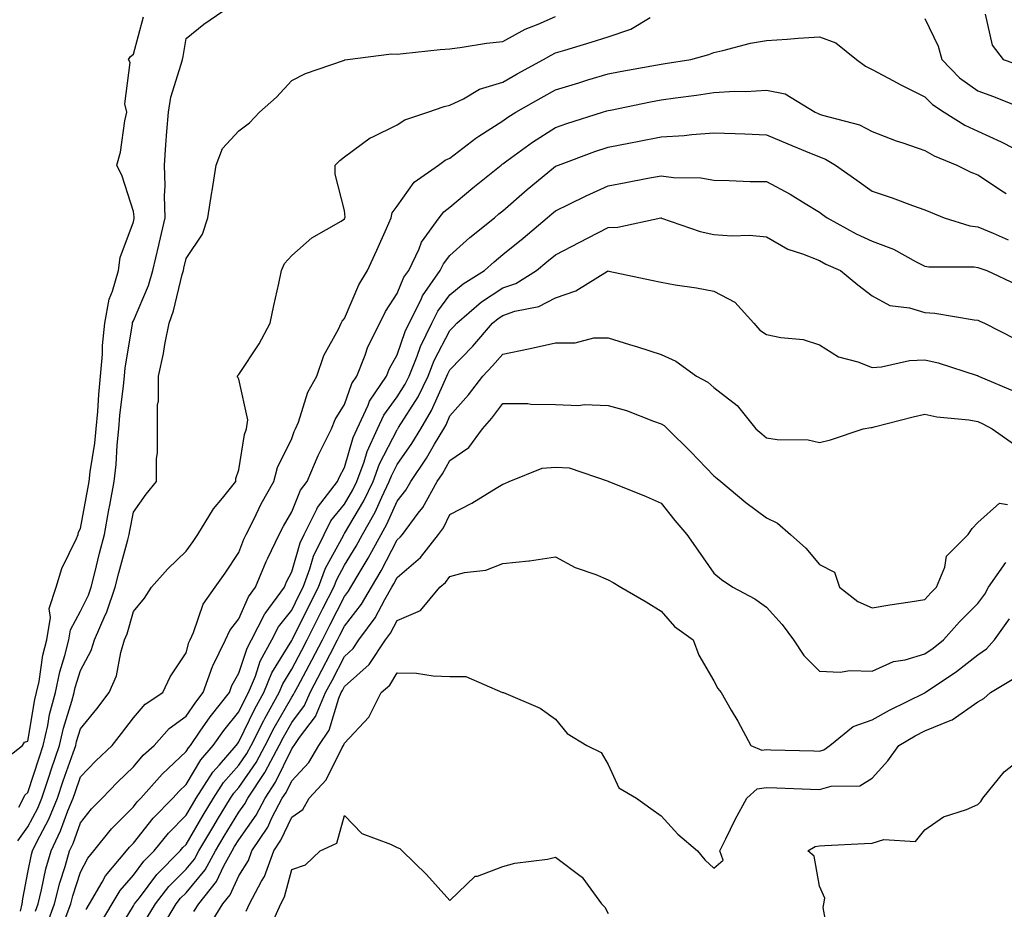
# Model space of a CAD drawing. Units: inches. Extents: x 971123 to 973763, y 7255658 to 7258298.
# Drawn here: x 972677 to 972863, y 7257671 to 7257839 of the extents above; entities that cross this region are included whole.
import ezdxf

# ---------------------------------------------------------------- set-up
doc = ezdxf.new("R2010")
doc.units = ezdxf.units.IN
doc.header["$MEASUREMENT"] = 0
doc.layers.add('Contour_97117255', color=7, linetype='Continuous', true_color=0x092694)

msp = doc.modelspace()

# ---------------------------------------------------------------- linework, layer by layer
at = {"layer": 'Contour_97117255'}
for points in [[(972676.32, 7257690.19, 3117), (972677.25, 7257691.92, 3117), (972677.47, 7257692.5, 3117), (972678.05, 7257693, 3117), (972680.24, 7257699.73, 3117), (972680.99, 7257701.92, 3117), (972681.85, 7257705.72, 3117), (972682.19, 7257707.78, 3117), (972683.28, 7257711.92, 3117), (972684.11, 7257715.86, 3117), (972685.08, 7257718.95, 3117), (972685.82, 7257721.92, 3117), (972686.13, 7257723.84, 3117), (972688.05, 7257727.35, 3117), (972689.56, 7257730.41, 3117), (972690.08, 7257731.92, 3117), (972690.76, 7257734.63, 3117), (972691.63, 7257738.34, 3117), (972692.56, 7257741.92, 3117), (972693.41, 7257746.56, 3117), (972693.58, 7257747.45, 3117), (972694.41, 7257751.92, 3117), (972694.78, 7257755.19, 3117), (972694.96, 7257758.83, 3117), (972695.28, 7257761.92, 3117), (972695.51, 7257764.46, 3117), (972696.2, 7257770.07, 3117), (972696.38, 7257771.92, 3117), (972696.52, 7257773.45, 3117), (972697.86, 7257781.73, 3117), (972697.88, 7257781.92, 3117), (972697.9, 7257782.07, 3117), (972698.05, 7257782.4, 3117), (972700.9, 7257789.07, 3117), (972701.76, 7257791.92, 3117), (972702.85, 7257796.72, 3117), (972702.92, 7257797.05, 3117), (972704.05, 7257801.92, 3117), (972703.92, 7257806.05, 3117), (972704.1, 7257807.97, 3117), (972703.95, 7257811.92, 3117), (972704.23, 7257815.74, 3117), (972704.42, 7257818.29, 3117), (972704.68, 7257821.92, 3117), (972705.17, 7257824.8, 3117), (972707.14, 7257831.01, 3117), (972707.34, 7257831.92, 3117), (972707.47, 7257832.5, 3117), (972708.05, 7257835.89, 3117), (972711.38, 7257838.59, 3117), (972716.23, 7257841.92, 3117)], [(972859.44, 7257840.53, 3116), (972860.76, 7257834.63, 3116), (972862.88, 7257831.92, 3116), (972866.75, 7257830.62, 3116)], [(972671.98, 7257697.99, 3118), (972677.05, 7257701.92, 3118), (972677.45, 7257702.52, 3118), (972678.05, 7257702.75, 3118), (972679.37, 7257710.6, 3118), (972679.72, 7257711.92, 3118), (972680.17, 7257714.04, 3118), (972680.92, 7257719.05, 3118), (972681.63, 7257721.92, 3118), (972682.32, 7257726.19, 3118), (972682.11, 7257727.86, 3118), (972683.41, 7257731.92, 3118), (972684.5, 7257735.47, 3118), (972687.27, 7257741.14, 3118), (972687.58, 7257741.92, 3118), (972687.65, 7257742.32, 3118), (972688.05, 7257743.02, 3118), (972689.41, 7257750.56, 3118), (972689.66, 7257751.92, 3118), (972689.87, 7257753.74, 3118), (972690.75, 7257759.22, 3118), (972691.02, 7257761.92, 3118), (972691.31, 7257765.18, 3118), (972691.52, 7257768.45, 3118), (972691.85, 7257771.92, 3118), (972692.2, 7257776.07, 3118), (972692.23, 7257777.74, 3118), (972692.64, 7257781.92, 3118), (972693.48, 7257786.49, 3118), (972694.12, 7257787.99, 3118), (972695.22, 7257791.92, 3118), (972695.58, 7257794.39, 3118), (972698.05, 7257801.15, 3118), (972698.19, 7257801.78, 3118), (972698.23, 7257801.92, 3118), (972698.22, 7257802.09, 3118), (972698.05, 7257803.14, 3118), (972695.93, 7257809.8, 3118), (972694.92, 7257811.92, 3118), (972695.63, 7257814.34, 3118), (972696.42, 7257820.29, 3118), (972696.79, 7257821.92, 3118), (972696.44, 7257823.53, 3118), (972697.45, 7257831.32, 3118), (972697.12, 7257831.92, 3118), (972697.5, 7257832.47, 3118), (972698.05, 7257832.95, 3118), (972699.99, 7257839.98, 3118)], [(972676.16, 7257683.81, 3116), (972678.05, 7257686.5, 3116), (972679.92, 7257690.05, 3116), (972680.68, 7257691.92, 3116), (972682.01, 7257695.88, 3116), (972682.51, 7257697.46, 3116), (972684.06, 7257701.92, 3116), (972684.8, 7257705.17, 3116), (972686.41, 7257710.28, 3116), (972686.84, 7257711.92, 3116), (972687.05, 7257712.92, 3116), (972688.05, 7257716.12, 3116), (972690.08, 7257719.89, 3116), (972690.71, 7257721.92, 3116), (972692.73, 7257726.6, 3116), (972692.94, 7257727.03, 3116), (972694.63, 7257731.92, 3116), (972695.32, 7257734.65, 3116), (972697, 7257740.87, 3116), (972697.27, 7257741.92, 3116), (972697.39, 7257742.58, 3116), (972698.05, 7257746.1, 3116), (972700.45, 7257749.52, 3116), (972702.43, 7257751.92, 3116), (972702.43, 7257756.3, 3116), (972702.62, 7257757.35, 3116), (972702.62, 7257761.92, 3116), (972702.65, 7257766.52, 3116), (972702.82, 7257767.15, 3116), (972702.84, 7257771.92, 3116), (972703.75, 7257776.22, 3116), (972704.03, 7257777.9, 3116), (972704.82, 7257781.92, 3116), (972705.68, 7257784.29, 3116), (972707.29, 7257791.16, 3116), (972707.52, 7257791.92, 3116), (972707.62, 7257792.35, 3116), (972708.05, 7257794.2, 3116), (972711.13, 7257798.84, 3116), (972712.14, 7257801.92, 3116), (972712.93, 7257806.8, 3116), (972712.96, 7257807.01, 3116), (972713.71, 7257811.92, 3116), (972714.93, 7257815.04, 3116), (972718.05, 7257818.42, 3116), (972720.07, 7257819.9, 3116), (972721.97, 7257821.92, 3116), (972725.17, 7257824.8, 3116), (972728.05, 7257827.93, 3116), (972730.7, 7257829.27, 3116), (972737.88, 7257831.75, 3116), (972738.05, 7257831.82, 3116), (972738.13, 7257831.84, 3116), (972738.6, 7257831.92, 3116), (972746.95, 7257833.02, 3116), (972748.05, 7257832.94, 3116), (972749.17, 7257833.04, 3116), (972756.17, 7257833.8, 3116), (972758.05, 7257833.97, 3116), (972760.37, 7257834.24, 3116), (972764.97, 7257835, 3116), (972768.05, 7257835.33, 3116), (972772.32, 7257837.65, 3116), (972774.74, 7257838.61, 3116), (972778.05, 7257840.09, 3116)], [(972676.65, 7257670.52, 3115), (972676.97, 7257671.92, 3115), (972677.1, 7257672.87, 3115), (972678.05, 7257677.86, 3115), (972678.74, 7257681.23, 3115), (972678.94, 7257681.92, 3115), (972679.77, 7257683.64, 3115), (972682.02, 7257687.95, 3115), (972683.66, 7257691.92, 3115), (972684.76, 7257695.21, 3115), (972686.64, 7257700.51, 3115), (972687.12, 7257701.92, 3115), (972687.3, 7257702.67, 3115), (972688.05, 7257705.05, 3115), (972691.11, 7257708.86, 3115), (972693.44, 7257711.92, 3115), (972694.85, 7257715.12, 3115), (972695.65, 7257719.52, 3115), (972696.39, 7257721.92, 3115), (972696.89, 7257723.08, 3115), (972698.05, 7257727.32, 3115), (972700.13, 7257729.84, 3115), (972701.49, 7257731.92, 3115), (972704.57, 7257735.4, 3115), (972708.05, 7257738.71, 3115), (972709.39, 7257740.58, 3115), (972710.29, 7257741.92, 3115), (972713.22, 7257746.75, 3115), (972714.92, 7257748.8, 3115), (972717.46, 7257751.92, 3115), (972717.49, 7257752.48, 3115), (972718.05, 7257754.13, 3115), (972719.11, 7257760.86, 3115), (972719.52, 7257761.92, 3115), (972719.73, 7257763.6, 3115), (972718.05, 7257771.31, 3115), (972717.86, 7257771.73, 3115), (972717.74, 7257771.92, 3115), (972717.88, 7257772.09, 3115), (972718.05, 7257772.21, 3115), (972721.91, 7257778.06, 3115), (972723.98, 7257781.92, 3115), (972724.7, 7257785.27, 3115), (972725.6, 7257789.47, 3115), (972726.14, 7257791.92, 3115), (972726.71, 7257793.26, 3115), (972728.05, 7257794.75, 3115), (972731.88, 7257798.09, 3115), (972737.43, 7257801.3, 3115), (972738.05, 7257801.7, 3115), (972738.15, 7257801.92, 3115), (972738.18, 7257802.05, 3115), (972738.05, 7257803.27, 3115), (972736.31, 7257810.18, 3115), (972736.3, 7257811.92, 3115), (972737.17, 7257812.8, 3115), (972738.05, 7257813.48, 3115), (972742.93, 7257817.04, 3115), (972743.31, 7257817.18, 3115), (972748.05, 7257819.52, 3115), (972749.51, 7257820.46, 3115), (972753.88, 7257821.92, 3115), (972756.96, 7257823.01, 3115), (972758.05, 7257823.26, 3115), (972760.61, 7257824.48, 3115), (972763.67, 7257826.3, 3115), (972768.05, 7257827.64, 3115), (972770.78, 7257829.19, 3115), (972775.77, 7257831.92, 3115), (972777.2, 7257832.77, 3115), (972778.05, 7257833.15, 3115), (972779.81, 7257833.68, 3115), (972784.78, 7257835.19, 3115), (972788.05, 7257836.19, 3115), (972792.32, 7257837.65, 3115), (972796.01, 7257839.88, 3115)], [(972848.05, 7257839.69, 3115), (972850.57, 7257834.44, 3115), (972851.23, 7257831.92, 3115), (972854.57, 7257828.44, 3115), (972858.05, 7257825.99, 3115), (972861.05, 7257824.92, 3115), (972867.78, 7257822.19, 3115)], [(972679.49, 7257670.48, 3114), (972680, 7257671.92, 3114), (972680.66, 7257674.53, 3114), (972681.47, 7257678.5, 3114), (972682.45, 7257681.92, 3114), (972684.27, 7257685.7, 3114), (972685.66, 7257689.53, 3114), (972686.63, 7257691.92, 3114), (972687, 7257692.97, 3114), (972688.05, 7257695.96, 3114), (972690.96, 7257699.01, 3114), (972694.01, 7257701.92, 3114), (972695.79, 7257704.18, 3114), (972698.05, 7257707.14, 3114), (972700.26, 7257709.71, 3114), (972703.66, 7257711.92, 3114), (972705.05, 7257714.92, 3114), (972708.05, 7257719.45, 3114), (972708.56, 7257721.41, 3114), (972708.8, 7257721.92, 3114), (972709.44, 7257723.31, 3114), (972711.26, 7257728.71, 3114), (972713.56, 7257731.92, 3114), (972715.42, 7257734.55, 3114), (972718.05, 7257738.5, 3114), (972718.99, 7257740.98, 3114), (972719.44, 7257741.92, 3114), (972720.86, 7257744.73, 3114), (972722.29, 7257747.68, 3114), (972724.64, 7257751.92, 3114), (972725.38, 7257754.59, 3114), (972728.05, 7257760.08, 3114), (972728.55, 7257761.42, 3114), (972728.8, 7257761.92, 3114), (972729.32, 7257763.19, 3114), (972731.12, 7257768.85, 3114), (972732.79, 7257771.92, 3114), (972734.17, 7257775.8, 3114), (972736.92, 7257780.79, 3114), (972737.45, 7257781.92, 3114), (972737.63, 7257782.34, 3114), (972738.05, 7257782.81, 3114), (972740.78, 7257789.19, 3114), (972742.43, 7257791.92, 3114), (972744.17, 7257795.8, 3114), (972745.99, 7257799.86, 3114), (972746.91, 7257801.92, 3114), (972747.12, 7257802.85, 3114), (972748.05, 7257804.1, 3114), (972751.29, 7257808.68, 3114), (972755.85, 7257811.92, 3114), (972757.15, 7257812.82, 3114), (972758.05, 7257813.22, 3114), (972762.94, 7257817.03, 3114), (972763.49, 7257817.36, 3114), (972768.05, 7257820.29, 3114), (972769.01, 7257820.96, 3114), (972770.52, 7257821.92, 3114), (972775.31, 7257824.66, 3114), (972778.05, 7257826.18, 3114), (972782.45, 7257827.52, 3114), (972784.17, 7257828.04, 3114), (972788.05, 7257829.22, 3114), (972790.31, 7257829.66, 3114), (972796.98, 7257830.85, 3114), (972798.05, 7257831.05, 3114), (972798.81, 7257831.16, 3114), (972803.67, 7257831.92, 3114), (972807.13, 7257832.84, 3114), (972808.05, 7257833.25, 3114), (972809.73, 7257833.6, 3114), (972814.98, 7257834.99, 3114), (972818.05, 7257835.54, 3114), (972821.93, 7257835.8, 3114), (972824.02, 7257835.95, 3114), (972828.05, 7257836.22, 3114), (972831.17, 7257835.05, 3114), (972835.07, 7257831.92, 3114), (972836.77, 7257830.64, 3114), (972838.05, 7257830.03, 3114), (972842.08, 7257827.89, 3114), (972843.33, 7257827.2, 3114), (972848.05, 7257824.87, 3114), (972849.49, 7257823.36, 3114), (972851.71, 7257821.92, 3114), (972855.6, 7257819.47, 3114), (972858.05, 7257818.35, 3114), (972862.47, 7257816.34, 3114), (972864.84, 7257815.13, 3114)], [(972681.76, 7257668.21, 3113), (972683.1, 7257671.92, 3113), (972684.09, 7257675.88, 3113), (972685.13, 7257679, 3113), (972685.96, 7257681.92, 3113), (972686.64, 7257683.33, 3113), (972688.05, 7257687.23, 3113), (972690.09, 7257689.88, 3113), (972692.12, 7257691.92, 3113), (972695.02, 7257694.95, 3113), (972698.05, 7257697.85, 3113), (972699.93, 7257700.04, 3113), (972701.97, 7257701.92, 3113), (972704.83, 7257705.14, 3113), (972708.05, 7257707.45, 3113), (972709.87, 7257710.1, 3113), (972711.3, 7257711.92, 3113), (972713.07, 7257716.9, 3113), (972713.14, 7257717.01, 3113), (972715.5, 7257721.92, 3113), (972716.3, 7257723.67, 3113), (972718.05, 7257725.91, 3113), (972719.86, 7257730.11, 3113), (972721.18, 7257731.92, 3113), (972723.21, 7257736.76, 3113), (972723.54, 7257737.41, 3113), (972725.7, 7257741.92, 3113), (972726.49, 7257743.48, 3113), (972728.05, 7257746.18, 3113), (972729.7, 7257750.27, 3113), (972730.97, 7257751.92, 3113), (972733.08, 7257756.89, 3113), (972733.14, 7257757.01, 3113), (972735.58, 7257761.92, 3113), (972736.29, 7257763.68, 3113), (972738.05, 7257766.56, 3113), (972739.47, 7257770.5, 3113), (972740.41, 7257771.92, 3113), (972741.98, 7257775.85, 3113), (972742.51, 7257777.46, 3113), (972744.75, 7257781.92, 3113), (972745.82, 7257784.15, 3113), (972748.05, 7257787.57, 3113), (972749.32, 7257790.65, 3113), (972750.22, 7257791.92, 3113), (972752.19, 7257796.06, 3113), (972752.66, 7257797.31, 3113), (972756.02, 7257801.92, 3113), (972756.91, 7257803.06, 3113), (972758.05, 7257803.95, 3113), (972762.4, 7257807.57, 3113), (972767.75, 7257811.92, 3113), (972767.91, 7257812.06, 3113), (972768.05, 7257812.13, 3113), (972768.82, 7257812.69, 3113), (972773.71, 7257816.26, 3113), (972778.05, 7257819.06, 3113), (972780.17, 7257819.8, 3113), (972786.95, 7257821.92, 3113), (972787.8, 7257822.17, 3113), (972788.05, 7257822.25, 3113), (972788.47, 7257822.34, 3113), (972796.06, 7257823.91, 3113), (972798.05, 7257824.29, 3113), (972800.8, 7257824.67, 3113), (972804.79, 7257825.18, 3113), (972808.05, 7257825.65, 3113), (972812.02, 7257825.89, 3113), (972814.13, 7257825.84, 3113), (972818.05, 7257826.13, 3113), (972821.56, 7257825.43, 3113), (972827.26, 7257821.92, 3113), (972827.81, 7257821.68, 3113), (972828.05, 7257821.57, 3113), (972828.61, 7257821.36, 3113), (972835.65, 7257819.52, 3113), (972838.05, 7257818.28, 3113), (972842.61, 7257816.48, 3113), (972843.87, 7257816.1, 3113), (972848.05, 7257814.65, 3113), (972849.78, 7257813.65, 3113), (972854.11, 7257811.92, 3113), (972856.72, 7257810.59, 3113), (972858.05, 7257810.04, 3113), (972862.96, 7257806.83, 3113), (972863.43, 7257806.54, 3113)], [(972685.15, 7257669.02, 3112), (972686.18, 7257671.92, 3112), (972686.57, 7257673.4, 3112), (972688.05, 7257677.9, 3112), (972689.41, 7257680.56, 3112), (972690.56, 7257681.92, 3112), (972693.88, 7257686.09, 3112), (972698.05, 7257690.28, 3112), (972698.77, 7257691.2, 3112), (972699.49, 7257691.92, 3112), (972703.48, 7257696.49, 3112), (972708.05, 7257700.77, 3112), (972708.48, 7257701.49, 3112), (972708.85, 7257701.92, 3112), (972710.74, 7257704.61, 3112), (972712.61, 7257707.36, 3112), (972716.25, 7257711.92, 3112), (972716.72, 7257713.25, 3112), (972718.05, 7257715.62, 3112), (972719.59, 7257720.38, 3112), (972720.43, 7257721.92, 3112), (972722.97, 7257726.84, 3112), (972723.02, 7257726.95, 3112), (972726.66, 7257731.92, 3112), (972727.07, 7257732.9, 3112), (972728.05, 7257734.81, 3112), (972729.64, 7257740.33, 3112), (972730.4, 7257741.92, 3112), (972732.82, 7257746.69, 3112), (972732.95, 7257747.02, 3112), (972736.73, 7257751.92, 3112), (972737.13, 7257752.84, 3112), (972738.05, 7257754.56, 3112), (972739.72, 7257760.25, 3112), (972740.49, 7257761.92, 3112), (972742.56, 7257766.43, 3112), (972742.82, 7257767.15, 3112), (972746.03, 7257771.92, 3112), (972746.6, 7257773.37, 3112), (972748.05, 7257775.97, 3112), (972749.58, 7257780.39, 3112), (972750.32, 7257781.92, 3112), (972752.56, 7257786.43, 3112), (972752.84, 7257787.13, 3112), (972756.2, 7257791.92, 3112), (972756.8, 7257793.17, 3112), (972758.05, 7257794.75, 3112), (972761.8, 7257798.17, 3112), (972766.46, 7257801.92, 3112), (972767.33, 7257802.64, 3112), (972768.05, 7257803.23, 3112), (972772.69, 7257807.28, 3112), (972776.62, 7257810.49, 3112), (972778.05, 7257811.67, 3112), (972778.23, 7257811.74, 3112), (972778.64, 7257811.92, 3112), (972785.5, 7257814.47, 3112), (972788.05, 7257815.32, 3112), (972792.27, 7257816.14, 3112), (972793.6, 7257816.37, 3112), (972798.05, 7257817.26, 3112), (972802.45, 7257817.52, 3112), (972803.85, 7257817.72, 3112), (972808.05, 7257818, 3112), (972812.1, 7257817.87, 3112), (972813.94, 7257817.81, 3112), (972818.05, 7257817.66, 3112), (972822.04, 7257815.91, 3112), (972825.4, 7257814.57, 3112), (972828.05, 7257813.46, 3112), (972829.18, 7257813.05, 3112), (972831.08, 7257811.92, 3112), (972835.17, 7257809.04, 3112), (972838.05, 7257806.97, 3112), (972841.82, 7257805.69, 3112), (972845.7, 7257804.27, 3112), (972848.05, 7257803.44, 3112), (972849.09, 7257802.96, 3112), (972851.72, 7257801.92, 3112), (972856.54, 7257800.41, 3112), (972858.05, 7257800.2, 3112), (972860.96, 7257799.01, 3112), (972863.85, 7257797.72, 3112)], [(972689.12, 7257670.85, 3111), (972689.76, 7257671.92, 3111), (972692.16, 7257676.03, 3111), (972692.77, 7257677.2, 3111), (972696.75, 7257681.92, 3111), (972697.33, 7257682.64, 3111), (972698.05, 7257683.38, 3111), (972701.82, 7257688.15, 3111), (972705.53, 7257691.92, 3111), (972706.71, 7257693.26, 3111), (972708.05, 7257694.52, 3111), (972710.81, 7257699.16, 3111), (972713.2, 7257701.92, 3111), (972715.2, 7257704.77, 3111), (972718.05, 7257708.3, 3111), (972719.23, 7257710.74, 3111), (972719.89, 7257711.92, 3111), (972721.17, 7257715.04, 3111), (972722.09, 7257717.88, 3111), (972724.29, 7257721.92, 3111), (972725.57, 7257724.4, 3111), (972728.05, 7257727.58, 3111), (972729.49, 7257730.48, 3111), (972730.22, 7257731.92, 3111), (972731.5, 7257735.37, 3111), (972732.19, 7257737.78, 3111), (972734.18, 7257741.92, 3111), (972735.48, 7257744.49, 3111), (972738.05, 7257747.62, 3111), (972739.64, 7257750.33, 3111), (972740.41, 7257751.92, 3111), (972741.77, 7257755.64, 3111), (972742.36, 7257757.61, 3111), (972744.32, 7257761.92, 3111), (972745.49, 7257764.48, 3111), (972748.05, 7257767.96, 3111), (972749.58, 7257770.39, 3111), (972750.34, 7257771.92, 3111), (972751.85, 7257775.72, 3111), (972752.46, 7257777.51, 3111), (972754.58, 7257781.92, 3111), (972755.74, 7257784.23, 3111), (972758.05, 7257787.32, 3111), (972760.55, 7257789.42, 3111), (972764.59, 7257791.92, 3111), (972766.39, 7257793.58, 3111), (972768.05, 7257794.93, 3111), (972771.89, 7257798.08, 3111), (972776.48, 7257801.92, 3111), (972777.32, 7257802.65, 3111), (972778.05, 7257803.26, 3111), (972780.62, 7257804.49, 3111), (972783.86, 7257806.11, 3111), (972788.05, 7257807.96, 3111), (972791.39, 7257808.58, 3111), (972795.54, 7257809.41, 3111), (972798.05, 7257809.89, 3111), (972800.4, 7257809.57, 3111), (972805.59, 7257809.46, 3111), (972808.05, 7257809.02, 3111), (972810.97, 7257809, 3111), (972814.93, 7257808.8, 3111), (972818.05, 7257808.79, 3111), (972822.54, 7257806.41, 3111), (972825.34, 7257804.63, 3111), (972828.05, 7257802.97, 3111), (972828.67, 7257802.54, 3111), (972829.52, 7257801.92, 3111), (972835.02, 7257798.89, 3111), (972838.05, 7257797.48, 3111), (972842.09, 7257795.96, 3111), (972846.39, 7257793.58, 3111), (972848.05, 7257792.77, 3111), (972848.76, 7257792.63, 3111), (972857.36, 7257792.61, 3111), (972858.05, 7257792.52, 3111), (972858.48, 7257792.35, 3111), (972859.78, 7257791.92, 3111), (972865.42, 7257789.29, 3111)], [(972691.81, 7257668.16, 3110), (972694.04, 7257671.92, 3110), (972695.52, 7257674.45, 3110), (972698.05, 7257677.35, 3110), (972700.02, 7257679.95, 3110), (972701.97, 7257681.92, 3110), (972704.69, 7257685.28, 3110), (972708.05, 7257688.69, 3110), (972709.23, 7257690.74, 3110), (972709.95, 7257691.92, 3110), (972713.13, 7257696.84, 3110), (972714.37, 7257698.24, 3110), (972717.54, 7257701.92, 3110), (972717.76, 7257702.21, 3110), (972718.05, 7257702.58, 3110), (972721.1, 7257708.87, 3110), (972722.79, 7257711.92, 3110), (972724.31, 7257715.66, 3110), (972728.05, 7257721.78, 3110), (972728.1, 7257721.87, 3110), (972728.12, 7257721.92, 3110), (972728.19, 7257722.06, 3110), (972731.42, 7257728.55, 3110), (972733.13, 7257731.92, 3110), (972734.46, 7257735.51, 3110), (972737.86, 7257741.73, 3110), (972737.95, 7257741.92, 3110), (972737.98, 7257741.99, 3110), (972738.05, 7257742.07, 3110), (972741.71, 7257748.26, 3110), (972743.48, 7257751.92, 3110), (972744.7, 7257755.27, 3110), (972748.05, 7257761.75, 3110), (972748.12, 7257761.85, 3110), (972748.16, 7257761.92, 3110), (972748.32, 7257762.19, 3110), (972751.99, 7257767.98, 3110), (972753.9, 7257771.92, 3110), (972755.08, 7257774.89, 3110), (972758.05, 7257780.53, 3110), (972758.73, 7257781.24, 3110), (972759.32, 7257781.92, 3110), (972764.01, 7257785.96, 3110), (972768.05, 7257788.62, 3110), (972770.51, 7257789.46, 3110), (972774.46, 7257791.92, 3110), (972776.43, 7257793.54, 3110), (972778.05, 7257794.89, 3110), (972782.66, 7257797.31, 3110), (972784.26, 7257798.13, 3110), (972788.05, 7257800.08, 3110), (972789.86, 7257800.11, 3110), (972798.01, 7257801.88, 3110), (972798.05, 7257801.88, 3110), (972798.11, 7257801.86, 3110), (972805.46, 7257799.33, 3110), (972808.05, 7257798.78, 3110), (972811.45, 7257798.52, 3110), (972814.78, 7257798.65, 3110), (972818.05, 7257798.33, 3110), (972822.1, 7257795.97, 3110), (972824.86, 7257795.11, 3110), (972828.05, 7257793.8, 3110), (972829.28, 7257793.15, 3110), (972832.07, 7257791.92, 3110), (972835.32, 7257789.19, 3110), (972838.05, 7257787.11, 3110), (972841.4, 7257785.27, 3110), (972845.1, 7257784.87, 3110), (972848.05, 7257783.97, 3110), (972849.95, 7257783.82, 3110), (972857.37, 7257782.6, 3110), (972858.05, 7257782.54, 3110), (972858.47, 7257782.34, 3110), (972859.32, 7257781.92, 3110), (972865.13, 7257779, 3110)], [(972694.43, 7257665.54, 3109), (972698.05, 7257671.5, 3109), (972698.21, 7257671.76, 3109), (972698.29, 7257671.92, 3109), (972699.19, 7257673.06, 3109), (972702.52, 7257677.45, 3109), (972706.93, 7257681.92, 3109), (972707.43, 7257682.54, 3109), (972708.05, 7257683.17, 3109), (972711.26, 7257688.71, 3109), (972713.21, 7257691.92, 3109), (972715.11, 7257694.86, 3109), (972718.05, 7257698.19, 3109), (972719.57, 7257700.4, 3109), (972720.38, 7257701.92, 3109), (972722.79, 7257706.66, 3109), (972722.96, 7257707.01, 3109), (972725.68, 7257711.92, 3109), (972726.37, 7257713.6, 3109), (972728.05, 7257716.36, 3109), (972729.99, 7257719.98, 3109), (972731, 7257721.92, 3109), (972733.35, 7257726.62, 3109), (972733.98, 7257727.85, 3109), (972736.04, 7257731.92, 3109), (972736.59, 7257733.38, 3109), (972738.05, 7257736.07, 3109), (972740.29, 7257739.68, 3109), (972741.5, 7257741.92, 3109), (972743.84, 7257746.13, 3109), (972745.12, 7257748.99, 3109), (972746.54, 7257751.92, 3109), (972746.95, 7257753.02, 3109), (972748.05, 7257755.17, 3109), (972750.85, 7257759.12, 3109), (972752.5, 7257761.92, 3109), (972754.57, 7257765.4, 3109), (972756.92, 7257770.79, 3109), (972757.46, 7257771.92, 3109), (972757.63, 7257772.34, 3109), (972758.05, 7257773.13, 3109), (972762.36, 7257777.61, 3109), (972766.11, 7257781.92, 3109), (972767.15, 7257782.82, 3109), (972768.05, 7257783.41, 3109), (972770.32, 7257784.19, 3109), (972774.87, 7257785.1, 3109), (972778.05, 7257786.77, 3109), (972781.88, 7257788.09, 3109), (972787.9, 7257791.77, 3109), (972788.05, 7257791.85, 3109), (972788.15, 7257791.82, 3109), (972796.23, 7257790.1, 3109), (972798.05, 7257789.71, 3109), (972800.73, 7257789.24, 3109), (972804.77, 7257788.64, 3109), (972808.05, 7257788.02, 3109), (972812.05, 7257785.92, 3109), (972815.63, 7257781.92, 3109), (972816.77, 7257780.64, 3109), (972818.05, 7257779.81, 3109), (972820.76, 7257779.21, 3109), (972824.95, 7257778.82, 3109), (972828.05, 7257777.85, 3109), (972831.7, 7257775.57, 3109), (972835.35, 7257774.62, 3109), (972838.05, 7257773.55, 3109), (972839.8, 7257773.67, 3109), (972845.12, 7257774.85, 3109), (972848.05, 7257775, 3109), (972850.55, 7257774.42, 3109), (972857.94, 7257772.03, 3109), (972858.05, 7257772, 3109), (972858.1, 7257771.97, 3109), (972858.21, 7257771.92, 3109), (972865.11, 7257768.98, 3109)], [(972700.68, 7257669.29, 3108), (972702.25, 7257671.92, 3108), (972704.8, 7257675.17, 3108), (972708.05, 7257678.47, 3108), (972709.62, 7257680.35, 3108), (972710.48, 7257681.92, 3108), (972713.27, 7257686.7, 3108), (972714.01, 7257687.88, 3108), (972716.47, 7257691.92, 3108), (972717.09, 7257692.88, 3108), (972718.05, 7257693.97, 3108), (972721.3, 7257698.67, 3108), (972723.03, 7257701.92, 3108), (972724.72, 7257705.25, 3108), (972728.05, 7257711.04, 3108), (972728.42, 7257711.55, 3108), (972728.59, 7257711.92, 3108), (972729.19, 7257713.06, 3108), (972731.89, 7257718.08, 3108), (972733.87, 7257721.92, 3108), (972735.27, 7257724.7, 3108), (972738.05, 7257730.16, 3108), (972738.82, 7257731.15, 3108), (972739.25, 7257731.92, 3108), (972741.04, 7257734.91, 3108), (972742.57, 7257737.4, 3108), (972745.02, 7257741.92, 3108), (972746.11, 7257743.86, 3108), (972748.05, 7257748.2, 3108), (972749.69, 7257750.28, 3108), (972750.6, 7257751.92, 3108), (972753.63, 7257756.34, 3108), (972755.12, 7257758.99, 3108), (972756.86, 7257761.92, 3108), (972757.3, 7257762.67, 3108), (972758.05, 7257764.39, 3108), (972761.58, 7257768.39, 3108), (972764.28, 7257771.92, 3108), (972766.12, 7257773.85, 3108), (972768.05, 7257776.08, 3108), (972772.92, 7257777.05, 3108), (972773.27, 7257777.14, 3108), (972778.05, 7257778.23, 3108), (972781.75, 7257778.22, 3108), (972785.29, 7257779.16, 3108), (972788.05, 7257779.14, 3108), (972792.08, 7257777.89, 3108), (972793.57, 7257777.44, 3108), (972798.05, 7257776.01, 3108), (972800.87, 7257774.74, 3108), (972804.74, 7257771.92, 3108), (972806.91, 7257770.78, 3108), (972808.05, 7257769.73, 3108), (972812.45, 7257766.32, 3108), (972816.01, 7257761.92, 3108), (972817.12, 7257760.99, 3108), (972818.05, 7257760.23, 3108), (972820.07, 7257759.9, 3108), (972825.94, 7257759.81, 3108), (972828.05, 7257759.32, 3108), (972830.13, 7257759.84, 3108), (972836.32, 7257761.92, 3108), (972837.77, 7257762.2, 3108), (972838.05, 7257762.19, 3108), (972838.42, 7257762.29, 3108), (972845.79, 7257764.18, 3108), (972848.05, 7257764.72, 3108), (972850.33, 7257764.2, 3108), (972856.34, 7257763.63, 3108), (972858.05, 7257763.32, 3108), (972859.01, 7257762.88, 3108), (972860.78, 7257761.92, 3108), (972865.05, 7257758.92, 3108)], [(972703.47, 7257667.34, 3107), (972706.19, 7257671.92, 3107), (972707.01, 7257672.96, 3107), (972708.05, 7257674.01, 3107), (972711.64, 7257678.33, 3107), (972713.63, 7257681.92, 3107), (972715.26, 7257684.71, 3107), (972718.05, 7257689.24, 3107), (972719.15, 7257690.82, 3107), (972719.73, 7257691.92, 3107), (972722.94, 7257696.81, 3107), (972723.03, 7257696.94, 3107), (972725.68, 7257701.92, 3107), (972726.48, 7257703.49, 3107), (972728.05, 7257706.24, 3107), (972730.49, 7257709.48, 3107), (972731.54, 7257711.92, 3107), (972733.79, 7257716.18, 3107), (972735.35, 7257719.22, 3107), (972736.74, 7257721.92, 3107), (972737.18, 7257722.79, 3107), (972738.05, 7257724.49, 3107), (972741.29, 7257728.68, 3107), (972743.15, 7257731.92, 3107), (972744.98, 7257734.99, 3107), (972748.05, 7257740.89, 3107), (972748.61, 7257741.36, 3107), (972749.04, 7257741.92, 3107), (972752.04, 7257745.91, 3107), (972752.93, 7257747.04, 3107), (972755.62, 7257751.92, 3107), (972756.6, 7257753.37, 3107), (972758.05, 7257755.92, 3107), (972761.6, 7257758.37, 3107), (972764.2, 7257761.92, 3107), (972766, 7257763.97, 3107), (972768.05, 7257766.71, 3107), (972772.83, 7257766.7, 3107), (972773.39, 7257766.58, 3107), (972778.05, 7257766.56, 3107), (972782.44, 7257766.31, 3107), (972783.45, 7257766.52, 3107), (972788.05, 7257766.36, 3107), (972791.52, 7257765.39, 3107), (972796.61, 7257763.36, 3107), (972798.05, 7257762.87, 3107), (972798.65, 7257762.52, 3107), (972799.27, 7257761.92, 3107), (972803.72, 7257757.59, 3107), (972808.05, 7257753.03, 3107), (972808.66, 7257752.53, 3107), (972809.4, 7257751.92, 3107), (972814.09, 7257747.96, 3107), (972818.05, 7257745.05, 3107), (972820.14, 7257744.01, 3107), (972822.59, 7257741.92, 3107), (972825.45, 7257739.32, 3107), (972828.05, 7257736.23, 3107), (972830.89, 7257734.76, 3107), (972831.84, 7257731.92, 3107), (972835.31, 7257729.18, 3107), (972838.05, 7257728, 3107), (972841.4, 7257728.57, 3107), (972845.23, 7257729.1, 3107), (972848.05, 7257729.56, 3107), (972849.15, 7257730.82, 3107), (972850.26, 7257731.92, 3107), (972851.8, 7257735.67, 3107), (972852.16, 7257737.81, 3107), (972856.23, 7257741.92, 3107), (972856.97, 7257743, 3107), (972858.05, 7257744.15, 3107), (972862.16, 7257747.81, 3107), (972863.67, 7257747.55, 3107)], [(972709.54, 7257670.43, 3106), (972710.47, 7257671.92, 3106), (972713.83, 7257676.14, 3106), (972715.2, 7257679.07, 3106), (972716.76, 7257681.92, 3106), (972717.24, 7257682.73, 3106), (972718.05, 7257684.05, 3106), (972721.3, 7257688.67, 3106), (972723, 7257691.92, 3106), (972725, 7257694.97, 3106), (972728.05, 7257701.3, 3106), (972728.35, 7257701.62, 3106), (972728.53, 7257701.92, 3106), (972729.55, 7257703.42, 3106), (972732.55, 7257707.42, 3106), (972734.49, 7257711.92, 3106), (972735.73, 7257714.24, 3106), (972738.05, 7257718.8, 3106), (972739.7, 7257720.27, 3106), (972740.8, 7257721.92, 3106), (972743.89, 7257726.08, 3106), (972745.69, 7257729.56, 3106), (972747.03, 7257731.92, 3106), (972747.42, 7257732.55, 3106), (972748.05, 7257733.77, 3106), (972752.46, 7257737.51, 3106), (972755.9, 7257741.92, 3106), (972756.82, 7257743.15, 3106), (972758.05, 7257745.7, 3106), (972762.17, 7257747.8, 3106), (972766.81, 7257750.68, 3106), (972768.05, 7257751.41, 3106), (972768.43, 7257751.54, 3106), (972769.24, 7257751.92, 3106), (972775.5, 7257754.47, 3106), (972778.05, 7257754.65, 3106), (972780.65, 7257754.52, 3106), (972788, 7257751.97, 3106), (972788.05, 7257751.97, 3106), (972788.08, 7257751.95, 3106), (972788.17, 7257751.92, 3106), (972795.2, 7257749.07, 3106), (972798.05, 7257747.8, 3106), (972800.68, 7257744.55, 3106), (972802.93, 7257741.92, 3106), (972805.03, 7257738.9, 3106), (972808.05, 7257734.57, 3106), (972809.48, 7257733.35, 3106), (972811.63, 7257731.92, 3106), (972815.83, 7257729.7, 3106), (972818.05, 7257728.13, 3106), (972820.98, 7257724.85, 3106), (972823.16, 7257721.92, 3106), (972825.1, 7257718.97, 3106), (972828.05, 7257716.02, 3106), (972831.96, 7257715.83, 3106), (972833.85, 7257716.12, 3106), (972838.05, 7257715.98, 3106), (972842.12, 7257717.85, 3106), (972844.28, 7257718.15, 3106), (972848.05, 7257719.26, 3106), (972849.62, 7257720.35, 3106), (972851.58, 7257721.92, 3106), (972854.6, 7257725.37, 3106), (972858.05, 7257728.81, 3106), (972859.4, 7257730.57, 3106), (972860.09, 7257731.92, 3106), (972863.38, 7257736.59, 3106)], [(972712.38, 7257667.59, 3105), (972715.03, 7257671.92, 3105), (972716.37, 7257673.6, 3105), (972718.05, 7257677.2, 3105), (972719.85, 7257680.12, 3105), (972720.51, 7257681.92, 3105), (972723.52, 7257686.45, 3105), (972724.32, 7257688.19, 3105), (972726.26, 7257691.92, 3105), (972726.98, 7257692.99, 3105), (972728.05, 7257695.23, 3105), (972731.29, 7257698.68, 3105), (972733.21, 7257701.92, 3105), (972735.17, 7257704.8, 3105), (972736.98, 7257710.85, 3105), (972737.43, 7257711.92, 3105), (972737.65, 7257712.32, 3105), (972738.05, 7257713.1, 3105), (972742.72, 7257717.25, 3105), (972745.85, 7257721.92, 3105), (972746.79, 7257723.18, 3105), (972748.05, 7257725.62, 3105), (972752.47, 7257727.5, 3105), (972756.15, 7257731.92, 3105), (972757.2, 7257732.77, 3105), (972758.05, 7257733.94, 3105), (972760.79, 7257734.66, 3105), (972764.84, 7257735.13, 3105), (972768.05, 7257736.4, 3105), (972773.02, 7257736.89, 3105), (972773.09, 7257736.88, 3105), (972778.05, 7257737.65, 3105), (972781.76, 7257735.63, 3105), (972785.67, 7257734.3, 3105), (972788.05, 7257733.32, 3105), (972788.94, 7257732.81, 3105), (972790.45, 7257731.92, 3105), (972795.23, 7257729.1, 3105), (972798.05, 7257727.38, 3105), (972800.58, 7257724.45, 3105), (972804.16, 7257721.92, 3105), (972805.18, 7257719.05, 3105), (972808.05, 7257714.17, 3105), (972808.81, 7257712.68, 3105), (972809.42, 7257711.92, 3105), (972811.34, 7257708.63, 3105), (972812.62, 7257706.49, 3105), (972815.07, 7257701.92, 3105), (972817.14, 7257701.01, 3105), (972818.05, 7257701.13, 3105), (972818.87, 7257701.1, 3105), (972827.01, 7257700.88, 3105), (972828.05, 7257700.84, 3105), (972828.89, 7257701.08, 3105), (972830.01, 7257701.92, 3105), (972834.45, 7257705.52, 3105), (972838.05, 7257706.77, 3105), (972841.34, 7257708.63, 3105), (972848.01, 7257711.88, 3105), (972848.05, 7257711.9, 3105), (972848.08, 7257711.92, 3105), (972854.04, 7257715.93, 3105), (972858.05, 7257719.11, 3105), (972859.72, 7257720.25, 3105), (972861.24, 7257721.92, 3105), (972864.09, 7257725.88, 3105)], [(972719.45, 7257670.52, 3104), (972720.07, 7257671.92, 3104), (972722.35, 7257676.22, 3104), (972722.88, 7257677.09, 3104), (972724.67, 7257681.92, 3104), (972726.02, 7257683.95, 3104), (972728.05, 7257688.34, 3104), (972730.18, 7257689.79, 3104), (972731.35, 7257691.92, 3104), (972734.56, 7257695.41, 3104), (972737.64, 7257701.51, 3104), (972737.88, 7257701.92, 3104), (972737.95, 7257702.02, 3104), (972738.05, 7257702.35, 3104), (972742.68, 7257707.29, 3104), (972745.03, 7257711.92, 3104), (972746.66, 7257713.31, 3104), (972748.05, 7257715.69, 3104), (972751.73, 7257715.6, 3104), (972754.87, 7257715.1, 3104), (972758.05, 7257715.01, 3104), (972761.08, 7257714.95, 3104), (972768, 7257711.97, 3104), (972768.05, 7257711.97, 3104), (972768.09, 7257711.96, 3104), (972768.21, 7257711.92, 3104), (972775.11, 7257708.98, 3104), (972778.05, 7257706.89, 3104), (972780.28, 7257704.15, 3104), (972783.97, 7257701.92, 3104), (972786.72, 7257700.59, 3104), (972788.05, 7257698.3, 3104), (972790.02, 7257693.89, 3104), (972793.39, 7257691.92, 3104), (972796.12, 7257689.99, 3104), (972798.05, 7257688.6, 3104), (972801.24, 7257685.11, 3104), (972804.95, 7257681.92, 3104), (972806.34, 7257680.21, 3104), (972808.05, 7257678.66, 3104), (972809.81, 7257680.16, 3104), (972809.18, 7257681.92, 3104), (972810.32, 7257684.19, 3104), (972812.1, 7257687.87, 3104), (972814.27, 7257691.92, 3104), (972816.27, 7257693.7, 3104), (972818.05, 7257693.94, 3104), (972820, 7257693.87, 3104), (972826.37, 7257693.6, 3104), (972828.05, 7257693.54, 3104), (972830.31, 7257694.18, 3104), (972835.7, 7257694.27, 3104), (972838.05, 7257695.71, 3104), (972841, 7257698.97, 3104), (972843.1, 7257701.92, 3104), (972846.22, 7257703.75, 3104), (972848.05, 7257704.68, 3104), (972852.8, 7257706.67, 3104), (972853.2, 7257706.77, 3104), (972858.05, 7257710.19, 3104), (972859.18, 7257710.79, 3104), (972860.48, 7257711.92, 3104), (972865.19, 7257714.78, 3104)], [(972830.07, 7257663.94, 3103), (972828.77, 7257671.2, 3103), (972828.88, 7257671.92, 3103), (972829.09, 7257672.96, 3103), (972828.05, 7257675.25, 3103), (972827.08, 7257680.95, 3103), (972825.84, 7257681.92, 3103), (972827.24, 7257682.73, 3103), (972828.05, 7257682.89, 3103), (972829.06, 7257682.93, 3103), (972836.62, 7257683.35, 3103), (972838.05, 7257683.39, 3103), (972840.24, 7257684.11, 3103), (972846.28, 7257683.69, 3103), (972848.05, 7257685.92, 3103), (972851.59, 7257688.38, 3103), (972855.9, 7257689.77, 3103), (972858.05, 7257690.73, 3103), (972858.67, 7257691.3, 3103), (972859.02, 7257691.92, 3103), (972863.09, 7257696.88, 3103), (972868.05, 7257700.81, 3103)], [(972724.37, 7257668.24, 3103), (972726.02, 7257671.92, 3103), (972726.72, 7257673.25, 3103), (972728.05, 7257678.37, 3103), (972730.66, 7257679.31, 3103), (972733.45, 7257681.92, 3103), (972736.59, 7257683.38, 3103), (972738.05, 7257688.64, 3103), (972741.33, 7257685.2, 3103), (972746.76, 7257683.21, 3103), (972748.05, 7257682.54, 3103), (972748.52, 7257682.39, 3103), (972749, 7257681.92, 3103), (972753.58, 7257677.45, 3103), (972758.05, 7257672.51, 3103), (972762.85, 7257677.12, 3103), (972763.28, 7257677.15, 3103), (972768.05, 7257678.96, 3103), (972770.35, 7257679.62, 3103), (972776.51, 7257680.38, 3103), (972778.05, 7257680.72, 3103), (972782.88, 7257677.09, 3103), (972783.08, 7257676.95, 3103), (972783.2, 7257676.77, 3103), (972786.74, 7257671.92, 3103), (972787.39, 7257671.26, 3103), (972788.05, 7257670.09, 3103)]]:
    msp.add_polyline3d(points, dxfattribs=at)

doc.saveas('drawing.dxf')
